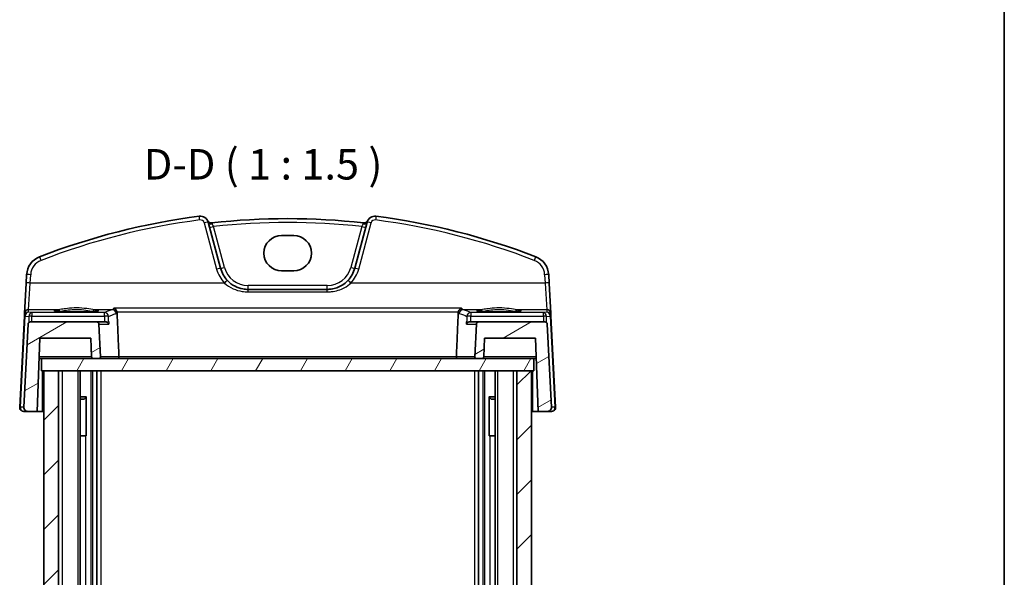
# Model space of a CAD drawing. Units: millimetres. Extents: x 14 to 2205, y 8 to 430.
# Drawn here: x 881 to 1002, y 150 to 219 of the extents above; entities that cross this region are included whole.
import ezdxf

# ---------------------------------------------------------------- set-up
doc = ezdxf.new("R2010")
doc.units = ezdxf.units.MM
for name, color, linetype, lineweight in [('Border (ISO)', 7, 'Continuous', 35), ('Symbol (ISO)', 7, 'Continuous', 18), ('Visible (ISO)', 7, 'Continuous', 35), ('Visible Narrow (ISO)', 7, 'Continuous', 25)]:
    doc.layers.add(name, color=color, linetype=linetype, lineweight=lineweight)
doc.layers.add('Hatch (ISO)', color=1, linetype='Continuous', lineweight=18, true_color=0xff0000)
doc.styles.add('Note Text (TK)', font='MS PGothic.ttf')

# ---------------------------------------------------------------- blocks, each defined once
blk = doc.blocks.new('図面枠 tk図枠')
at = {"layer": 'Border (ISO)'}
blk.add_line((405.5, 289), (405.5, 8), dxfattribs=at)

msp = doc.modelspace()

# ---------------------------------------------------------------- hatches: boundary and pattern name
at = {"layer": 'Hatch (ISO)'}
h = msp.add_hatch(dxfattribs=at)
h.set_pattern_fill('ANSI31', color=256, scale=38.1, angle=-14.999978, style=0)
h.set_pattern_definition([(30, (393.75, -4), (-2.38125, 4.124445), [])])
edge = h.paths.add_edge_path()
edge.add_ellipse((889.9007, 177.2861), major_axis=(-0.1999, -0.007), ratio=1, start_angle=0, end_angle=88)
edge.add_line((889.9007, 177.0861), (890.6095, 177.0861))
edge.add_ellipse((890.6095, 177.2861), major_axis=(0, -0.2), ratio=1, start_angle=0, end_angle=93)
edge.add_line((890.8092, 177.2966), (890.5993, 181.3018))
edge.add_ellipse((890.2997, 181.2861), major_axis=(0.2996, 0.0157), ratio=1, start_angle=0, end_angle=87)
edge.add_line((890.2997, 181.5861), (882.1814, 181.5861))
edge.add_ellipse((882.1814, 181.2861), major_axis=(0, 0.3), ratio=1, start_angle=0, end_angle=87)
edge.add_line((881.8818, 181.3018), (881.3478, 171.1123))
edge.add_ellipse((881.8471, 171.0861), major_axis=(-0.4993, 0.0262), ratio=1, start_angle=0, end_angle=93)
edge.add_line((881.8471, 170.5861), (883.0059, 170.5861))
edge.add_line((883.0059, 170.5861), (883.3202, 179.5861))
edge.add_line((883.3202, 179.5861), (889.6202, 179.5861))
edge.add_line((889.6202, 179.5861), (889.7008, 177.2792))
edge = h.paths.add_edge_path()
edge.add_line((937.031, 177.0861), (937.7398, 177.0861))
edge.add_ellipse((937.7398, 177.2861), major_axis=(0, -0.2), ratio=1, start_angle=0, end_angle=88)
edge.add_line((937.9397, 177.2792), (938.0202, 179.5861))
edge.add_line((938.0202, 179.5861), (944.3202, 179.5861))
edge.add_line((944.3202, 179.5861), (944.6345, 170.5861))
edge.add_line((944.6345, 170.5861), (945.7933, 170.5861))
edge.add_ellipse((945.7933, 171.0861), major_axis=(0, -0.5), ratio=1, start_angle=0, end_angle=93)
edge.add_line((946.2926, 171.1123), (945.7586, 181.3018))
edge.add_ellipse((945.459, 181.2861), major_axis=(0.2996, 0.0157), ratio=1, start_angle=0, end_angle=87)
edge.add_line((945.459, 181.5861), (937.3407, 181.5861))
edge.add_ellipse((937.3407, 181.2861), major_axis=(0, 0.3), ratio=1, start_angle=0, end_angle=87)
edge.add_line((937.0411, 181.3018), (936.8312, 177.2966))
edge.add_ellipse((937.031, 177.2861), major_axis=(-0.1997, 0.0105), ratio=1, start_angle=0, end_angle=93)
h = msp.add_hatch(dxfattribs=at)
h.set_pattern_fill('ANSI31', color=256, scale=38.1, angle=14.999978, style=0)
h.set_pattern_definition([(60, (393.75, -4), (-4.124445, 2.38125), [])])
h.paths.add_polyline_path([(944.1202, 177.0861), (937.7398, 177.0861), (937.031, 177.0861), (890.6095, 177.0861), (889.9007, 177.0861), (883.5202, 177.0861), (883.5202, 175.5861), (883.8202, 175.5861), (885.6202, 175.5861), (942.0202, 175.5861), (943.8202, 175.5861), (944.1202, 175.5861)])
h = msp.add_hatch(dxfattribs=at)
h.set_pattern_fill('ANSI31', color=256, scale=38.1, style=0)
h.set_pattern_definition([(45, (393.75, -4), (-3.367596, 3.367596), [])])
h.paths.add_polyline_path([(943.8202, 175.5861), (942.0202, 175.5861), (942.0202, 102.5861), (943.8202, 102.5861)])
h.paths.add_polyline_path([(885.6202, 175.5861), (883.8202, 175.5861), (883.8202, 102.5861), (885.6202, 102.5861)])

# ---------------------------------------------------------------- linework, layer by layer
at = {"layer": 'Visible (ISO)'}
for p, q in [((905.5653, 188.1803), (904.0455, 193.8523)), ((923.5949, 193.8523), (922.0751, 188.1803)), ((913.0702, 192.211), (914.5702, 192.211)), ((914.5702, 187.8693), (913.0702, 187.8693)), ((881.7008, 187.3879), (881.6471, 186.3635)), ((945.9934, 186.3635), (945.9397, 187.3879)), ((881.6471, 186.3635), (881.4506, 182.6151)), ((918.6943, 185.5861), (908.9461, 185.5861)), ((946.1898, 182.6151), (945.9934, 186.3635)), ((881.4334, 182.2874), (880.8478, 171.1123)), ((881.4506, 182.6151), (881.4334, 182.2874)), ((946.207, 182.2874), (946.1898, 182.6151)), ((946.7926, 171.1123), (946.207, 182.2874)), ((881.8818, 181.3018), (881.3478, 171.1123)), ((890.2997, 181.5861), (882.1814, 181.5861)), ((891.4517, 181.5861), (890.2997, 181.5861)), ((890.8092, 177.2966), (890.5993, 181.3018)), ((937.3407, 181.5861), (936.1887, 181.5861)), ((937.0411, 181.3018), (936.8312, 177.2966)), ((945.459, 181.5861), (937.3407, 181.5861)), ((946.2926, 171.1123), (945.7586, 181.3018)), ((883.0059, 170.5861), (883.3202, 179.5861)), ((883.3202, 179.5861), (889.6202, 179.5861)), ((889.6202, 179.5861), (889.7008, 177.2792)), ((937.9397, 177.2792), (938.0202, 179.5861)), ((938.0202, 179.5861), (944.3202, 179.5861)), ((944.3202, 179.5861), (944.6345, 170.5861)), ((883.2329, 177.0861), (883.5202, 177.0861)), ((944.1202, 177.0861), (883.5202, 177.0861)), ((883.5202, 177.0861), (883.5202, 175.5861)), ((889.9007, 177.0861), (890.6095, 177.0861)), ((937.031, 177.0861), (937.7398, 177.0861)), ((944.1202, 175.5861), (944.1202, 177.0861)), ((944.1202, 177.0861), (944.4075, 177.0861)), ((883.5202, 175.5861), (944.1202, 175.5861)), ((885.6202, 175.5861), (883.8202, 175.5861)), ((883.8202, 175.5861), (883.8202, 102.5861)), ((885.6202, 102.5861), (885.6202, 175.5861)), ((888.274, 175.5861), (888.274, 102.5861)), ((890.3202, 175.5861), (890.3202, 102.5861)), ((937.3202, 175.5861), (937.3202, 102.5861)), ((939.3664, 175.5861), (939.3664, 102.5861)), ((943.8202, 175.5861), (942.0202, 175.5861)), ((942.0202, 175.5861), (942.0202, 102.5861)), ((943.8202, 102.5861), (943.8202, 175.5861)), ((888.274, 172.3622), (889.0592, 172.3622)), ((888.7942, 172.0861), (888.274, 172.0861)), ((888.7942, 172.0861), (889.0419, 172.3339)), ((889.0419, 172.3417), (889.0419, 167.5861)), ((938.5812, 172.3622), (939.3664, 172.3622)), ((938.5985, 167.5861), (938.5985, 172.3417)), ((938.8463, 172.0861), (938.5985, 172.3339)), ((939.3664, 172.0861), (938.8463, 172.0861)), ((881.3471, 170.5861), (881.8471, 170.5861)), ((881.8471, 170.5861), (883.0059, 170.5861)), ((883.6702, 170.5861), (883.0059, 170.5861)), ((883.8202, 170.5861), (883.6702, 170.5861)), ((943.9702, 170.5861), (943.8202, 170.5861)), ((944.6345, 170.5861), (943.9702, 170.5861)), ((944.6345, 170.5861), (945.7933, 170.5861)), ((945.7933, 170.5861), (946.2933, 170.5861)), ((888.9533, 167.5861), (888.274, 167.5861)), ((888.9533, 167.5861), (889.0419, 167.5861)), ((938.5985, 167.5861), (938.6871, 167.5861)), ((939.3664, 167.5861), (938.6871, 167.5861))]:
    msp.add_line(p, q, dxfattribs=at)
for centre, radius, start, end in [((913.8202, 110.6675), 84.6187, 97.379891, 111.145201), ((903.0796, 193.5935), 1, 15, 97.379891), ((904.4235, 194.2597), 0.5, 206.367316, 276.41374), ((913.8202, 110.6675), 83.6187, 83.58626, 96.41374), ((923.2169, 194.2597), 0.5, 263.58626, 333.632684), ((924.5608, 193.5935), 1, 82.620109, 165), ((913.8202, 110.6675), 84.6187, 68.854799, 82.620109), ((884.1973, 187.257), 2.5, 111.145201, 177), ((943.4431, 187.257), 2.5, 3, 68.854799), ((908.9461, 189.0861), 3.5, 195, 223.410135), ((918.6943, 189.0861), 3.5, 316.589865, 345), ((882.1814, 181.2861), 0.3, 90, 177), ((890.2997, 181.2861), 0.3, 3, 90), ((937.3407, 181.2861), 0.3, 90, 177), ((945.459, 181.2861), 0.3, 3, 90), ((889.9007, 177.2861), 0.2, 182, 270), ((890.6095, 177.2861), 0.2, 270, 3), ((937.031, 177.2861), 0.2, 177, 270), ((937.7398, 177.2861), 0.2, 270, 358), ((881.3471, 171.0861), 0.5, 177, 270), ((881.8471, 171.0861), 0.5, 177, 270), ((945.7933, 171.0861), 0.5, 270, 3), ((946.2933, 171.0861), 0.5, 270, 3)]:
    msp.add_arc(centre, radius, start, end, dxfattribs=at)
for centre, major_axis in [((913.0702, 190.0401), (0, 2.1708)), ((914.5702, 190.0401), (0, -2.1708))]:
    msp.add_ellipse(centre, major_axis=major_axis, ratio=0.99999833, start_param=0, end_param=3.14159265, dxfattribs=at)
for points, knots in [([(908.9461, 185.5861), (908.7329, 185.5861), (908.5196, 185.6057), (907.9758, 185.7062), (907.6517, 185.8167), (906.9985, 186.1513), (906.677, 186.3917), (906.4035, 186.6809)], [0, 0, 0, 0, 0.073101312, 0.073101312, 0.190063411, 0.190063411, 0.326666859, 0.326666859, 0.326666859, 0.326666859]), ([(921.2369, 186.6809), (921.0266, 186.4586), (920.7878, 186.2648), (920.1144, 185.8504), (919.6466, 185.6828), (919.0069, 185.5966), (918.8506, 185.5861), (918.6943, 185.5861)], [-0.326675063, -0.326675063, -0.326675063, -0.326675063, -0.221635727, -0.221635727, -0.053572789, -0.053572789, 0, 0, 0, 0]), ([(890.5082, 182.9436), (890.5083, 182.9437), (890.4979, 182.94), (890.4642, 182.9318), (890.439, 182.9268), (890.3685, 182.9151), (890.3197, 182.9085), (890.2, 182.8947), (890.1273, 182.8877), (889.9616, 182.8741), (889.8679, 182.8675), (889.6629, 182.8552), (889.5514, 182.8495), (889.3141, 182.8391), (889.1882, 182.8345), (888.9255, 182.8265), (888.7886, 182.8232), (888.5077, 182.8178), (888.3636, 182.8158), (888.0719, 182.8132), (887.9243, 182.8127), (887.6294, 182.8129), (887.4822, 182.8138), (887.1918, 182.8169), (887.0488, 182.8192), (886.7705, 182.8251), (886.6353, 182.8287), (886.3764, 182.8372), (886.2527, 182.8421), (886.0201, 182.8529), (885.9112, 182.8589), (885.7114, 182.8717), (885.6204, 182.8786), (885.4596, 182.8928), (885.3894, 182.9002), (885.2737, 182.9148), (885.227, 182.9221), (885.163, 182.9346), (885.1418, 182.9403), (885.1331, 182.9432), (885.1322, 182.9437), (885.1322, 182.9437)], [-1.41819799, -1.41819799, -1.41819799, -1.41819799, -1.32269527, -1.32269527, -1.21599292, -1.21599292, -1.08064435, -1.08064435, -0.93127313, -0.93127313, -0.77634396, -0.77634396, -0.61914745, -0.61914745, -0.46094975, -0.46094975, -0.30228514, -0.30228514, -0.14340046, -0.14340046, 0.01558024, 0.01558024, 0.17458464, 0.17458464, 0.33355318, 0.33355318, 0.49240687, 0.49240687, 0.65100426, 0.65100426, 0.80905706, 0.80905706, 0.96592262, 0.96592262, 1.11999661, 1.11999661, 1.26666317, 1.26666317, 1.39139621, 1.39139621, 1.41819799, 1.41819799, 1.41819799, 1.41819799]), ([(892.4173, 183.2741), (892.4182, 183.2737), (892.419, 183.2734), (892.4791, 183.2509), (892.5387, 183.2159), (892.6426, 183.1275), (892.6885, 183.0763), (892.7573, 182.9693), (892.7829, 182.9176), (892.8056, 182.8505), (892.8092, 182.8392), (892.8124, 182.8277)], [-0.0003942552, -0.0003942552, -0.0003942552, -0.0003942552, 0, 0, 0.0267302426, 0.0267302426, 0.0500787863, 0.0500787863, 0.0679994059, 0.0679994059, 0.0716105593, 0.0716105593, 0.0716105593, 0.0716105593]), ([(934.8281, 182.8277), (934.8433, 182.8822), (934.8652, 182.9335), (934.9254, 183.0403), (934.9662, 183.0922), (935.0752, 183.1998), (935.1483, 183.246), (935.2214, 183.2734), (935.2223, 183.2737), (935.2231, 183.2741)], [0, 0, 0, 0, 0.0169826658, 0.0169826658, 0.0386749611, 0.0386749611, 0.0710091668, 0.0710091668, 0.0713999637, 0.0713999637, 0.0713999637, 0.0713999637]), ([(942.5082, 182.9436), (942.5083, 182.9437), (942.4979, 182.94), (942.4642, 182.9318), (942.439, 182.9268), (942.3685, 182.9151), (942.3197, 182.9085), (942.2, 182.8947), (942.1273, 182.8877), (941.9616, 182.8741), (941.8679, 182.8675), (941.6629, 182.8552), (941.5514, 182.8495), (941.3141, 182.8391), (941.1882, 182.8345), (940.9255, 182.8265), (940.7886, 182.8232), (940.5077, 182.8178), (940.3636, 182.8158), (940.0719, 182.8132), (939.9243, 182.8127), (939.6294, 182.8129), (939.4822, 182.8138), (939.1918, 182.8169), (939.0488, 182.8192), (938.7705, 182.8251), (938.6353, 182.8287), (938.3764, 182.8372), (938.2527, 182.8421), (938.0201, 182.8529), (937.9112, 182.8589), (937.7114, 182.8717), (937.6204, 182.8786), (937.4596, 182.8928), (937.3894, 182.9002), (937.2737, 182.9148), (937.227, 182.9221), (937.163, 182.9346), (937.1418, 182.9403), (937.1331, 182.9432), (937.1322, 182.9437), (937.1322, 182.9437)], [-1.41819799, -1.41819799, -1.41819799, -1.41819799, -1.32269527, -1.32269527, -1.21599292, -1.21599292, -1.08064435, -1.08064435, -0.93127313, -0.93127313, -0.77634396, -0.77634396, -0.61914745, -0.61914745, -0.46094975, -0.46094975, -0.30228514, -0.30228514, -0.14340046, -0.14340046, 0.01558024, 0.01558024, 0.17458464, 0.17458464, 0.33355318, 0.33355318, 0.49240687, 0.49240687, 0.65100426, 0.65100426, 0.80905706, 0.80905706, 0.96592262, 0.96592262, 1.11999661, 1.11999661, 1.26666317, 1.26666317, 1.39139621, 1.39139621, 1.41819799, 1.41819799, 1.41819799, 1.41819799]), ([(891.4517, 181.5861), (891.47, 181.5862), (891.488, 181.5846), (891.5475, 181.5752), (891.586, 181.5613), (891.6663, 181.5185), (891.7044, 181.486), (891.7714, 181.4056), (891.796, 181.355), (891.808, 181.3035), (891.8082, 181.3027), (891.8084, 181.3018)], [-0.0628436131, -0.0628436131, -0.0628436131, -0.0628436131, -0.0569792969, -0.0569792969, -0.0429980925, -0.0429980925, -0.0239607012, -0.0239607012, 0, 0, 0.0003840507, 0.0003840507, 0.0003840507, 0.0003840507]), ([(935.832, 181.3018), (935.8322, 181.3027), (935.8324, 181.3035), (935.8409, 181.3402), (935.8557, 181.376), (935.8972, 181.4421), (935.9236, 181.473), (935.9888, 181.5271), (936.0279, 181.5504), (936.1069, 181.5781), (936.1442, 181.5855), (936.1852, 181.5861), (936.1869, 181.5861), (936.1887, 181.5861)], [-0.0779991597, -0.0779991597, -0.0779991597, -0.0779991597, -0.0776196502, -0.0776196502, -0.0608540778, -0.0608540778, -0.0447054272, -0.0447054272, -0.0284825565, -0.0284825565, -0.0161485462, -0.0161485462, -0.0155888691, -0.0155888691, -0.0155888691, -0.0155888691]), ([(892.8999, 177.0861), (892.9004, 177.0861), (892.901, 177.0862), (892.921, 177.0864), (892.9405, 177.0908), (892.979, 177.109), (892.9981, 177.1234), (893.0274, 177.1584), (893.0387, 177.1767), (893.0544, 177.2158), (893.0596, 177.2354), (893.0639, 177.2695), (893.0644, 177.2831), (893.0638, 177.2966)], [-0.0774172091, -0.0774172091, -0.0774172091, -0.0774172091, -0.0771374845, -0.0771374845, -0.0671927444, -0.0671927444, -0.0565531685, -0.0565531685, -0.0483171997, -0.0483171997, -0.041412747, -0.041412747, -0.0369343694, -0.0369343694, -0.0369343694, -0.0369343694]), ([(934.7406, 177.0861), (934.74, 177.0861), (934.7395, 177.0862), (934.7195, 177.0864), (934.7, 177.0908), (934.6614, 177.109), (934.6423, 177.1234), (934.613, 177.1584), (934.6018, 177.1767), (934.586, 177.2158), (934.5808, 177.2354), (934.5766, 177.2695), (934.576, 177.2831), (934.5766, 177.2966)], [-0.0002586761, -0.0002586761, -0.0002586761, -0.0002586761, 0, 0, 0.0091964248, 0.0091964248, 0.0190354007, 0.0190354007, 0.0266516347, 0.0266516347, 0.0330365455, 0.0330365455, 0.0371779371, 0.0371779371, 0.0371779371, 0.0371779371])]:
    msp.add_open_spline(points, degree=3, knots=knots, dxfattribs=at)
for points, degree in [([(892.831, 182.7104), (892.8293, 182.7502), (892.8231, 182.7896), (892.8124, 182.8277)], 3), ([(893.0638, 177.2966), (892.9474, 180.0008), (892.831, 182.7104)], 2), ([(934.5766, 177.2966), (934.693, 180.0008), (934.8094, 182.7104)], 2), ([(934.8281, 182.8277), (934.8174, 182.7896), (934.8112, 182.7502), (934.8094, 182.7104)], 3)]:
    msp.add_open_spline(points, degree=degree, dxfattribs=at)
at = {"layer": 'Visible Narrow (ISO)'}
for p, q in [((903.5626, 193.7534), (905.0824, 188.0814)), ((906.0483, 188.2835), (904.7013, 193.3106)), ((922.9391, 193.3106), (921.5921, 188.2835)), ((922.558, 188.0814), (924.0779, 193.7534)), ((882.1464, 186.3678), (882.2001, 187.3922)), ((945.4404, 187.3922), (945.494, 186.3678)), ((881.9499, 183.088), (882.1464, 186.3678)), ((906.0403, 186.3678), (882.1464, 186.3678)), ((908.9461, 185.5861), (908.9461, 186.06)), ((918.6943, 186.06), (908.9461, 186.06)), ((908.9461, 185.2731), (908.9461, 185.5861)), ((918.6943, 185.5861), (918.6943, 186.06)), ((918.6943, 185.2731), (918.6943, 185.5861)), ((945.494, 186.3678), (921.6002, 186.3678)), ((945.494, 186.3678), (945.6905, 183.088)), ((908.9461, 185.2731), (918.6943, 185.2731)), ((881.933, 182.7654), (881.9499, 183.088)), ((885.6114, 183.088), (881.9499, 183.088)), ((892.2171, 183.088), (890.029, 183.088)), ((935.2231, 183.2741), (892.4173, 183.2741)), ((937.6114, 183.088), (935.4234, 183.088)), ((945.6905, 183.088), (942.029, 183.088)), ((945.6905, 183.088), (945.7074, 182.7654)), ((880.9355, 171.1123), (881.5212, 182.2874)), ((881.5218, 182.2961), (881.9798, 182.2679)), ((882.3329, 182.7408), (881.933, 182.7654)), ((881.9798, 182.2679), (881.9899, 181.5171)), ((891.2752, 182.7408), (882.3329, 182.7408)), ((882.3329, 182.7408), (882.3329, 182.2853)), ((882.3329, 182.2853), (891.2752, 182.2853)), ((882.3422, 181.5861), (882.3329, 182.2853)), ((891.2752, 182.2853), (891.2752, 182.7408)), ((892.8124, 182.8277), (934.8281, 182.8277)), ((945.3075, 182.7408), (936.3652, 182.7408)), ((936.3652, 182.7408), (936.3652, 182.2853)), ((936.3652, 182.2853), (945.3075, 182.2853)), ((945.3075, 182.2853), (945.2982, 181.5861)), ((945.7074, 182.7654), (945.3075, 182.7408)), ((945.3075, 182.2853), (945.3075, 182.7408)), ((945.6506, 181.5171), (945.6606, 182.2679)), ((945.6606, 182.2679), (946.1186, 182.2961)), ((946.1192, 182.2874), (946.7049, 171.1123)), ((890.5993, 181.3018), (891.8084, 181.3018)), ((935.832, 181.3018), (937.0411, 181.3018)), ((889.7008, 177.2792), (883.2397, 177.2792)), ((893.0638, 177.2966), (890.8092, 177.2966)), ((934.5766, 177.2966), (893.0638, 177.2966)), ((936.8312, 177.2966), (934.5766, 177.2966)), ((944.4008, 177.2792), (937.9397, 177.2792)), ((883.6702, 170.5861), (883.6702, 175.5861)), ((886.0853, 175.5861), (886.0853, 102.5861)), ((887.9949, 175.5861), (887.9949, 102.5861)), ((889.5994, 175.5861), (889.5994, 102.5861)), ((889.8202, 175.5861), (889.8202, 102.5861)), ((890.8202, 175.5861), (890.8202, 102.5861)), ((936.8202, 175.5861), (936.8202, 102.5861)), ((937.8202, 175.5861), (937.8202, 102.5861)), ((938.041, 175.5861), (938.041, 102.5861)), ((939.6455, 175.5861), (939.6455, 102.5861)), ((941.5551, 175.5861), (941.5551, 102.5861)), ((943.9702, 170.5861), (943.9702, 175.5861)), ((881.3478, 171.1123), (880.9355, 171.1123)), ((946.7049, 171.1123), (946.2926, 171.1123)), ((888.9533, 167.5861), (888.9533, 110.5861)), ((938.6871, 167.5861), (938.6871, 110.5861))]:
    msp.add_line(p, q, dxfattribs=at)
for centre, radius, start, end in [((913.8202, 110.698), 84.1187, 97.379891, 111.145201), ((903.0796, 193.624), 0.5, 15, 97.379891), ((924.5608, 193.624), 0.5, 82.620109, 165), ((913.8202, 110.698), 84.1187, 68.854799, 82.620109), ((913.8202, 110.6937), 83.1187, 83.701429, 96.298571), ((884.1973, 187.2876), 2, 111.145201, 177), ((943.4431, 187.2876), 2, 3, 68.854799), ((908.9461, 189.1167), 4, 195, 223.410135), ((908.9461, 189.06), 3, 195, 270), ((918.6943, 189.06), 3, 270, 345), ((918.6943, 189.1167), 4, 316.589865, 345)]:
    msp.add_arc(centre, radius, start, end, dxfattribs=at)
for centre, major_axis, ratio, start_param, end_param in [((903.0154, 194.0893), (-0.0642, 0.4959), 0.00785594, 4.77296886, 6.28318531), ((903.5626, 193.7229), (0.483, 0.1294), 0.05897572, 0, 1.55499515), ((904.5285, 193.9817), (-0.483, -0.1294), 0.70777803, 0, 1.45963901), ((923.1119, 193.9817), (0.483, -0.1294), 0.70777803, 4.8235463, 6.28318529), ((924.0779, 193.7229), (-0.483, 0.1294), 0.05897572, 4.72819017, 6.28318531), ((924.625, 194.0893), (0.0642, 0.4959), 0.00785595, 0, 1.51021645), ((904.7013, 193.3368), (-0.483, -0.1294), 0.05055729, 0, 1.55725037), ((922.9391, 193.3368), (0.483, -0.1294), 0.05055729, 4.72593494, 6.28318531), ((883.4759, 189.1224), (-0.1804, 0.4663), 0.02205799, 4.76935789, 6.28318531), ((944.1646, 189.1224), (0.1804, 0.4663), 0.02205799, 0, 1.51382742), ((905.0824, 188.0509), (0.483, 0.1294), 0.05897572, 0, 1.55499515), ((906.0483, 188.3097), (-0.483, -0.1294), 0.05055729, 0, 1.55725037), ((921.5921, 188.3097), (0.483, -0.1294), 0.05055729, 4.72593494, 6.28318531), ((922.558, 188.0509), (-0.483, 0.1294), 0.05897572, 4.72819017, 6.28318531), ((882.2001, 187.3617), (-0.4993, 0.0262), 0.06096519, 4.71558402, 6.28318531), ((906.0403, 186.3373), (0.3632, 0.3436), 0.04438799, 0, 1.52883048), ((921.6002, 186.3373), (-0.3632, 0.3436), 0.04438798, 4.75435483, 6.28318531), ((945.4404, 187.3617), (0.4993, 0.0262), 0.06096519, 0, 1.56760129), ((882.1464, 186.3373), (-0.4993, 0.0262), 0.06096519, 4.71558402, 6.28318531), ((945.494, 186.3373), (0.4993, 0.0262), 0.06096519, 0, 1.56760129), ((881.9499, 182.5889), (-0.4993, 0.0262), 0.99812969, 4.76465111, 6.28318531), ((887.8202, 182.9833), (2.7943, 0), 0.06116276, 2.48235994, 6.94241801), ((885.6114, 182.8884), (-0.0157, 0.1994), 0.78954091, 4.68509657, 6.18354398), ((890.029, 182.8884), (0.0157, 0.1994), 0.78954091, 0.09964133, 1.59808874), ((1009.3619, 181.7208), (-119.2585, 0), 0.06116293, 6.09463309, 6.14288714), ((892.2171, 182.5889), (-0.1526, 0.4761), 0.98050886, 4.46033658, 5.96723559), ((935.4234, 182.5889), (0.1526, 0.4761), 0.98050886, 0.31594973, 1.82284873), ((818.2785, 181.7208), (-119.2585, 0), 0.06116293, 3.28189081, 3.33014486), ((939.8202, 182.9833), (2.7943, 0), 0.06116276, 2.48235994, 6.94241801), ((937.6114, 182.8884), (-0.0157, 0.1994), 0.78954091, 4.68509657, 6.18354398), ((942.029, 182.8884), (0.0157, 0.1994), 0.78954091, 0.09964133, 1.59808874), ((945.6905, 182.5889), (0.4993, 0.0262), 0.99812969, 0, 1.5185342), ((881.9321, 182.249), (0.3352, -0.3794), 0.97570923, 3.88086911, 3.92409906), ((881.733, 182.2717), (-0.2996, 0.0157), 0.02167317, 5.49892234, 6.28318531), ((881.933, 182.2663), (-0.3938, -0.3117), 0.98984184, 4.04769834, 5.52300259), ((881.7337, 182.2804), (-0.2986, 0.0286), 0.02163818, 0.00264253, 0.78426221), ((881.7203, 182.2647), (-0.1318, 0.1591), 0.94039317, 0.75287465, 0.7961046), ((881.933, 182.2663), (0.0464, 0.4979), 0.82434547, 0.11259001, 1.58789426), ((882.3329, 182.2417), (0.0307, 0.4991), 0.70804642, 0.08655875, 1.561863), ((882.3329, 182.2417), (-0.5, -0.0067), 0.08714801, 4.71122357, 5.4953407), ((891.2752, 182.2417), (-0.1987, 0.4588), 0.98836359, 4.3603971, 5.87020054), ((891.2752, 182.2417), (0.4996, 0.0201), 0.08708555, 0.14382357, 1.56728568), ((936.3652, 182.2417), (-0.1987, -0.4588), 0.98836359, 3.55457744, 5.06438088), ((936.3652, 182.2417), (-0.4996, 0.0201), 0.08708555, 4.71589964, 6.13936175), ((945.3075, 182.2417), (-0.0307, 0.4991), 0.70804642, 4.7213223, 6.19662655), ((945.3075, 182.2417), (-0.5, 0.0067), 0.08714801, 3.92943727, 4.7135544), ((945.7074, 182.2663), (-0.3938, 0.3117), 0.98984184, 3.90177543, 5.37707968), ((945.7074, 182.2663), (0.0464, -0.4979), 0.82434547, 1.5536984, 3.02900265), ((945.9067, 182.2804), (0.2986, 0.0286), 0.02163818, 5.49892309, 6.28054277), ((945.9201, 182.2647), (-0.1318, -0.1591), 0.94039317, 2.34548811, 2.38871806), ((945.9074, 182.2717), (0.2996, 0.0157), 0.02167317, 0, 0.78426297), ((945.7083, 182.249), (0.3352, 0.3794), 0.97570923, 5.50067896, 5.54390891), ((881.1474, 171.0966), (-0.2996, 0.0157), 0.02167317, 5.49892234, 6.28318531), ((881.3471, 171.0861), (0, 0.5), 0.82426407, 1.51843645, 3.14159265), ((946.2933, 171.0861), (0, -0.5), 0.82426407, 0, 1.6231562), ((946.493, 171.0966), (0.2996, 0.0157), 0.02167317, 0, 0.78426297)]:
    msp.add_ellipse(centre, major_axis=major_axis, ratio=ratio, start_param=start_param, end_param=end_param, dxfattribs=at)
for points, knots in [([(904.5659, 193.6276), (904.5527, 193.6591), (904.537, 193.6855), (904.4977, 193.7434), (904.4789, 193.7627), (904.4794, 193.7628)], [-0.0781970069, -0.0781970069, -0.0781970069, -0.0781970069, -0.050059239, -0.050059239, 0, 0, 0, 0]), ([(904.7013, 193.3106), (904.6942, 193.3271), (904.6871, 193.3435), (904.6451, 193.4413), (904.6118, 193.5195), (904.5778, 193.5995), (904.5717, 193.614), (904.5659, 193.6276)], [-0.1526742082, -0.1526742082, -0.1526742082, -0.1526742082, -0.1422439804, -0.1422439804, -0.0901546355, -0.0901546355, -0.0779680158, -0.0779680158, -0.0779680158, -0.0779680158]), ([(923.0745, 193.6276), (923.0636, 193.602), (923.0515, 193.5733), (923.0202, 193.4998), (923.0002, 193.4528), (922.9661, 193.3733), (922.9527, 193.342), (922.9391, 193.3106)], [-0.0747054478, -0.0747054478, -0.0747054478, -0.0747054478, -0.0517566628, -0.0517566628, -0.0199064088, -0.0199064088, 0, 0, 0, 0]), ([(923.161, 193.7628), (923.1613, 193.7628), (923.1558, 193.7566), (923.1355, 193.7315), (923.1199, 193.7115), (923.0938, 193.6683), (923.0836, 193.6491), (923.0745, 193.6276)], [-0.078197007, -0.078197007, -0.078197007, -0.078197007, -0.0499937109, -0.0499937109, -0.0192283504, -0.0192283504, 0, 0, 0, 0]), ([(906.0403, 186.3678), (906.3529, 186.0787), (906.7203, 185.8382), (907.4668, 185.5036), (907.8372, 185.3931), (908.4587, 185.2926), (908.7024, 185.2731), (908.9461, 185.2731)], [-0.326666859, -0.326666859, -0.326666859, -0.326666859, -0.190063411, -0.190063411, -0.073101312, -0.073101312, 0, 0, 0, 0]), ([(918.6943, 185.2731), (918.8729, 185.2731), (919.0515, 185.2836), (919.7827, 185.3697), (920.3173, 185.5373), (921.0869, 185.9517), (921.3598, 186.1455), (921.6002, 186.3678)], [0, 0, 0, 0, 0.053572789, 0.053572789, 0.221635727, 0.221635727, 0.326675063, 0.326675063, 0.326675063, 0.326675063]), ([(890.029, 183.088), (889.7765, 183.1069), (889.4543, 183.1635), (888.7064, 183.2663), (888.274, 183.3087), (887.4564, 183.3107), (887.0745, 183.2802), (886.4574, 183.2031), (886.2081, 183.1629), (885.8502, 183.1123), (885.7239, 183.0964), (885.6114, 183.088)], [-0.512475647, -0.512475647, -0.512475647, -0.512475647, -0.388649895, -0.388649895, -0.258095957, -0.258095957, -0.143386643, -0.143386643, -0.055148709, -0.055148709, 0, 0, 0, 0]), ([(885.7692, 182.8954), (885.8736, 182.9042), (885.9909, 182.921), (886.3231, 182.9746), (886.5546, 183.017), (887.1276, 183.0986), (887.4824, 183.1308), (888.2416, 183.1287), (888.6433, 183.0838), (889.3377, 182.9751), (889.6368, 182.9153), (889.8712, 182.8954)], [0, 0, 0, 0, 0.055148709, 0.055148709, 0.143386643, 0.143386643, 0.258095957, 0.258095957, 0.388649895, 0.388649895, 0.512475647, 0.512475647, 0.512475647, 0.512475647]), ([(892.4173, 183.2741), (892.4, 183.2457), (892.3824, 183.2204), (892.3168, 183.139), (892.2673, 183.1021), (892.2171, 183.088)], [-0.110699237, -0.110699237, -0.110699237, -0.110699237, -0.080537298, -0.080537298, 0, 0, 0, 0]), ([(942.029, 183.088), (941.7765, 183.1069), (941.4543, 183.1635), (940.7064, 183.2663), (940.274, 183.3087), (939.4564, 183.3107), (939.0745, 183.2802), (938.4574, 183.2031), (938.2081, 183.1629), (937.8502, 183.1123), (937.7239, 183.0964), (937.6114, 183.088)], [-0.512475647, -0.512475647, -0.512475647, -0.512475647, -0.388649895, -0.388649895, -0.258095957, -0.258095957, -0.143386643, -0.143386643, -0.055148709, -0.055148709, 0, 0, 0, 0]), ([(937.7692, 182.8954), (937.8736, 182.9042), (937.9909, 182.921), (938.3231, 182.9746), (938.5546, 183.017), (939.1276, 183.0986), (939.4824, 183.1308), (940.2416, 183.1287), (940.6433, 183.0838), (941.3377, 182.9751), (941.6368, 182.9153), (941.8712, 182.8954)], [0, 0, 0, 0, 0.055148709, 0.055148709, 0.143386643, 0.143386643, 0.258095957, 0.258095957, 0.388649895, 0.388649895, 0.512475647, 0.512475647, 0.512475647, 0.512475647]), ([(891.2752, 182.2853), (891.2804, 182.1557), (891.2856, 182.0261), (891.2909, 181.8965), (891.295, 181.793), (891.2992, 181.6896), (891.3034, 181.5861)], [-1.048626398692, -1.048626398692, -1.048626398692, -1.048626398692, -1.048395717234, -1.048395717234, -1.048395717234, -1.048211563658, -1.048211563658, -1.048211563658, -1.048211563658]), ([(891.7694, 182.2679), (891.8964, 182.3232), (892.0338, 182.3783), (892.1815, 182.4334), (892.2941, 182.4754), (892.4126, 182.5173), (892.5927, 182.5778), (892.6494, 182.5965), (892.7072, 182.6151)], [-1.4304981668, -1.4304981668, -1.4304981668, -1.4304981668, -1.407544718, -1.407544718, -1.407544718, -1.3900430526, -1.3900430526, -1.3822441129, -1.3822441129, -1.3822441129, -1.3822441129]), ([(891.7969, 181.5861), (891.793, 181.6838), (891.789, 181.7814), (891.7851, 181.8791), (891.7798, 182.0087), (891.7746, 182.1383), (891.7694, 182.2679)], [1.048221894512, 1.048221894512, 1.048221894512, 1.048221894512, 1.048395717234, 1.048395717234, 1.048395717234, 1.048626398692, 1.048626398692, 1.048626398692, 1.048626398692]), ([(935.871, 182.2679), (935.8658, 182.1383), (935.8606, 182.0087), (935.8553, 181.8791), (935.8514, 181.7814), (935.8475, 181.6838), (935.8435, 181.5861)], [-1.048626398692, -1.048626398692, -1.048626398692, -1.048626398692, -1.048395717234, -1.048395717234, -1.048395717234, -1.048221894512, -1.048221894512, -1.048221894512, -1.048221894512]), ([(936.337, 181.5861), (936.3412, 181.6896), (936.3454, 181.793), (936.3496, 181.8965), (936.3548, 182.0261), (936.36, 182.1557), (936.3652, 182.2853)], [1.048211563658, 1.048211563658, 1.048211563658, 1.048211563658, 1.048395717234, 1.048395717234, 1.048395717234, 1.048626398692, 1.048626398692, 1.048626398692, 1.048626398692])]:
    msp.add_open_spline(points, degree=3, knots=knots, dxfattribs=at)
for points in [[(935.4234, 183.088), (935.3543, 183.1074), (935.2867, 183.17), (935.2231, 183.2741)], [(885.6077, 182.8799), (885.6572, 182.8853), (885.7111, 182.8904), (885.7692, 182.8954)], [(889.8712, 182.8954), (889.9293, 182.8904), (889.9832, 182.8853), (890.0327, 182.8799)], [(892.7072, 182.6151), (892.7492, 182.6286), (892.7907, 182.6605), (892.831, 182.7104)], [(934.8094, 182.7104), (934.8498, 182.6605), (934.8912, 182.6286), (934.9332, 182.6151)], [(934.9332, 182.6151), (935.2912, 182.4999), (935.604, 182.3841), (935.871, 182.2679)], [(937.6077, 182.8799), (937.6572, 182.8853), (937.7111, 182.8904), (937.7692, 182.8954)], [(941.8712, 182.8954), (941.9293, 182.8904), (941.9832, 182.8853), (942.0328, 182.8799)], [(891.7969, 181.5861), (891.8007, 181.4914), (891.8046, 181.3966), (891.8084, 181.3018)], [(935.832, 181.3018), (935.8359, 181.3966), (935.8397, 181.4914), (935.8435, 181.5861)]]:
    msp.add_open_spline(points, degree=3, dxfattribs=at)

# ---------------------------------------------------------------- block references
at = {"xscale": 1.5, "yscale": 1.5, "zscale": 1.5}
msp.add_blockref('図面枠 tk図枠', (393.75, -4), dxfattribs=at)

# ---------------------------------------------------------------- texts
at = {"layer": 'Symbol (ISO)', "color": 7, "insert": (896.1148, 197.924), "char_height": 3.75, "attachment_point": 7, "line_spacing_factor": 0.25, "style": 'Note Text (TK)'}
msp.add_mtext('D-D ( 1 : 1.5 )', dxfattribs=at)

doc.saveas('drawing.dxf')
